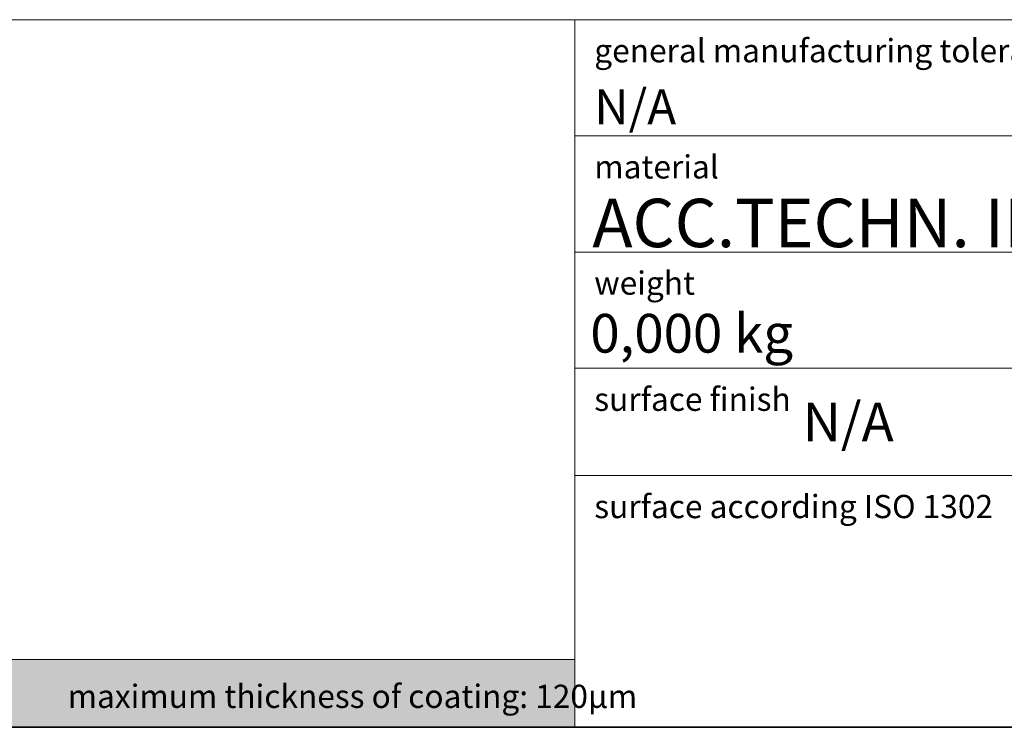
# Model space of a CAD drawing. Units: millimetres. Extents: x 35 to 2070, y 35 to 1450.
# Drawn here: x 1307 to 1561, y 35 to 218 of the extents above; entities that cross this region are included whole.
import ezdxf
from ezdxf.enums import TextEntityAlignment as Align

# ---------------------------------------------------------------- set-up
doc = ezdxf.new("R2010")
doc.units = ezdxf.units.MM
doc.header["$LTSCALE"] = 5
for name, color, linetype, lineweight in [('Border (ISO)', 7, 'Continuous', 35), ('Hatch (ISO)', 7, 'Continuous', 18), ('Title (ISO)', 7, 'Continuous', 18)]:
    doc.layers.add(name, color=color, linetype=linetype, lineweight=lineweight)
doc.styles.add('MoltoLuce 2 mm', font='TSTARPRO-Regular.ttf')
doc.styles.add('Text Style117', font='TSTARPRO-Regular.ttf')
doc.styles.add('Text Style90', font='TSTARPRO-Regular.ttf')
doc.styles.add('Text Style92', font='TSTARPRO-Regular.ttf')

# ---------------------------------------------------------------- blocks, each defined once
blk = doc.blocks.new('Borders MoltoLuce')
at = {"layer": 'Border (ISO)'}
blk.add_line((413, 7), (7, 7), dxfattribs=at)
blk = doc.blocks.new('Title Blocks MoltoLuce SIMPLE')
at = {"layer": 'Hatch (ISO)'}
blk.add_hatch(color=254, dxfattribs=at).paths.add_polyline_path([(290, 7), (290, 10.5), (260, 10.5), (260, 7)])
at = {"layer": 'Title (ISO)'}
for p, q in [((216, 43.54), (413, 43.54)), ((290, 43.54), (290, 7)), ((290, 37.54), (365, 37.54)), ((290, 31.54), (413, 31.54)), ((290, 25.54), (345, 25.54)), ((290, 20), (345, 20)), ((216, 10.5), (290, 10.5)), ((413, 7), (216, 7))]:
    blk.add_line(p, q, dxfattribs=at)
at = {"layer": 'Title (ISO)', "style": 'MoltoLuce 2 mm'}
for s, insert, char_height, attachment_point in [('\\fTSTAR PRO|b0|i0;{\\H1.2000;general manufacturing tolerances}', (291, 42.54), 1.2, 1), ('\\fTSTAR PRO|b0|i0;{\\H1.8000;N/A  }', (291, 39.04), 1.8, 4), ('\\fTSTAR PRO|b0|i0;{\\H1.2000;material}', (291, 36.54), 1.2, 1), ('\\fTSTAR PRO|b0|i0;{\\H1.2000;weight}', (291, 30.54), 1.2, 1), ('\\fTSTAR PRO|b0|i0;{\\H1.2000;surface finish}', (291, 24.54), 1.2, 1), ('\\fTSTAR PRO|b0|i0;{\\H1.2000;surface according ISO 1302}', (291, 19), 1.2, 1), ('\\fTSTAR PRO|b1|i0;{\\H1.2000;all dimensions and tolerances related uncoated surfaces         maximum thickness of coating: 120µm}', (217.5, 8), 1.2, 7)]:
    blk.add_mtext(s, dxfattribs=dict(at, insert=insert, char_height=char_height, attachment_point=attachment_point))
at = {"layer": 'Title (ISO)'}
for tag, p, height, style in [('MATERIAL_001', (290.902, 31.794), 2.5, 'Text Style90'), ('ERSTELLUNGSDATUM_001', (345.832, 32.52), 2, 'MoltoLuce 2 mm'), ('MASSE\\P3;_001', (290.798, 26.347), 2, 'MoltoLuce 2 mm'), ('BEREICH\\P0;_001', (326.292, 26.793), 2, 'MoltoLuce 2 mm'), ('BESTANDSNUMMER_001', (345.773, 25.004), 3, 'Text Style92'), ('BAUTEILNUMMER_001', (390.209, 25.254), 2.5, 'Text Style90'), ('Oberfläche_001', (301.767, 21.764), 2, 'MoltoLuce 2 mm'), ('PROJEKT_001', (349.248, 15.855), 3.3, 'Text Style117'), ('Anfänglicher_Ansichtsmaßstab_001', (391.043, 8.513), 2, 'MoltoLuce 2 mm'), ('Blattgröße_001', (403.815, 8.513), 2, 'MoltoLuce 2 mm')]:
    blk.add_attdef(tag, p, '', height=height, dxfattribs=dict(at, style=style))
at = {"layer": 'Title (ISO)', "style": 'Text Style90'}
blk.add_attdef('Stärke', text='', height=2.5, dxfattribs=at).set_placement((344, 33.04), align=Align.MIDDLE_RIGHT)

msp = doc.modelspace()

# ---------------------------------------------------------------- block references
at = {"xscale": 5, "yscale": 5, "zscale": 5}
msp.add_blockref('Borders MoltoLuce', (0, 0), dxfattribs=at)
ref = msp.add_blockref('Title Blocks MoltoLuce SIMPLE', (0, 0), dxfattribs=dict(xscale=5, yscale=5, zscale=5))
ref.add_attrib('Oberfläche_001', 'N/A', (1508.836, 108.822), dxfattribs={"layer": 'Title (ISO)', "height": 10, "style": 'MoltoLuce 2 mm'})
ref.add_attrib('MASSE\\P3;_001', '0,000 kg', (1453.99, 131.736), dxfattribs={"layer": 'Title (ISO)', "height": 10, "style": 'MoltoLuce 2 mm'})
ref.add_attrib('MATERIAL_001', 'ACC.TECHN. INFO', (1454.509, 158.968), dxfattribs={"layer": 'Title (ISO)', "height": 12.5, "style": 'Text Style90'})

doc.saveas('drawing.dxf')
